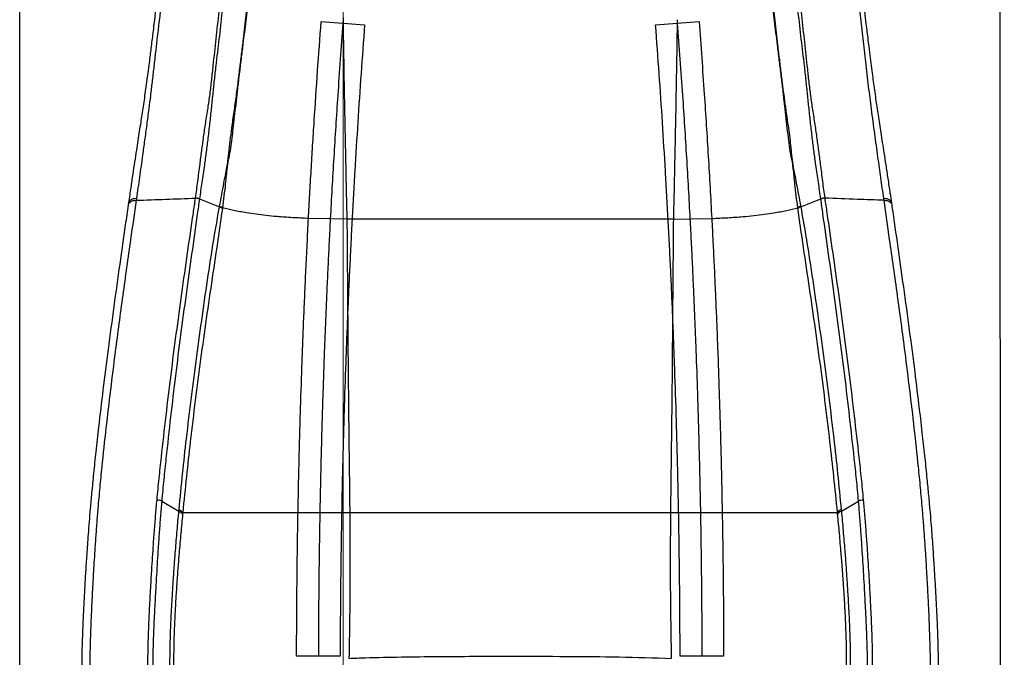
# Model space of a CAD drawing. Units: millimetres. Extents: x 0 to 5940, y 0 to 4200.
# Drawn here: x 2113 to 2678, y 2462 to 2827 of the extents above; entities that cross this region are included whole.
import ezdxf

# ---------------------------------------------------------------- set-up
doc = ezdxf.new("R2010")
doc.units = ezdxf.units.MM
doc.header["$LTSCALE"] = 20
doc.layers.add('DEFAULT', color=179, linetype='Continuous')
doc.styles.add('SLDTEXTSTYLE2', font='TXT', dxfattribs={"width": 0.605})
doc.dimstyles.new('SLDDIMSTYLE0', dxfattribs={"dimtxt": 50, "dimasz": 50, "dimexe": 0, "dimexo": 0.0625, "dimgap": 12.5, "dimtad": 1, "dimdec": 0, "dimrnd": 1e-09, "dimzin": 12, "dimdsep": 46, "dimtxsty": 'SLDTEXTSTYLE2', "dimsah": 1, "dimcen": 0.09, "dimadec": 0, "dimazin": 3, "dimtfac": 1, "dimtofl": 0, "dimtmove": 0, "dimatfit": 3, "dimfxl": 0, "dimfrac": 2, "dimtolj": 1, "dimtzin": 12, "dimarcsym": 0})

# ---------------------------------------------------------------- blocks, each defined once
blk = doc.blocks.new('_D')
at = {"layer": 'DEFAULT'}
for p, q in [((2498.05, 3165.4), (2963.79, 3165.4)), ((2943.79, 3165.4), (2943.79, 1906.13)), ((2545.2, 1906.13), (2963.79, 1906.13))]:
    blk.add_line(p, q, dxfattribs=at)
for points in [[(2943.79, 3165.4), (2935.79, 3115.4), (2951.79, 3115.4)], [(2943.79, 1906.13), (2951.79, 1956.13), (2935.79, 1956.13)]]:
    blk.add_solid(points, dxfattribs=at)
at = {"layer": 'DEFAULT', "insert": (2879.34, 2466.19), "char_height": 50, "attachment_point": 1, "rotation": 90, "style": 'SLDTEXTSTYLE2'}
blk.add_mtext('1260', dxfattribs=at)
blk = doc.blocks.new('_D_1')
at = {"layer": 'DEFAULT'}
for p, q in [((2113.46, 2413.21), (2113.35, 3540.3)), ((2675.93, 2413.26), (2675.82, 3540.35)), ((2113.35, 3520.3), (2675.82, 3520.35))]:
    blk.add_line(p, q, dxfattribs=at)
for points in [[(2113.35, 3520.3), (2163.35, 3512.3), (2163.35, 3528.3)], [(2675.82, 3520.35), (2625.82, 3528.35), (2625.82, 3512.35)]]:
    blk.add_solid(points, dxfattribs=at)
at = {"layer": 'DEFAULT', "insert": (2325.41, 3584.77), "char_height": 50, "attachment_point": 1, "rotation": 0.0058, "style": 'SLDTEXTSTYLE2'}
blk.add_mtext('562', dxfattribs=at)

msp = doc.modelspace()

# ---------------------------------------------------------------- linework, layer by layer
at = {"color": 7, "linetype": 'Continuous', "lineweight": 18}
msp.add_line((2298.94, 3455.49), (2298.94, 1732.5), dxfattribs=at)
at = {"color": 7, "linetype": 'Continuous', "lineweight": 25}
for p, q in [((2286.31, 2826.2), (2298.78, 2825.25)), ((2298.86, 2827.23), (2298.78, 2825.25)), ((2298.78, 2825.25), (2298.89, 2825.24)), ((2298.84, 2828.27), (2298.86, 2827.23)), ((2298.86, 2827.23), (2298.89, 2825.24)), ((2298.89, 2825.24), (2311.24, 2824.3)), ((2478.15, 2824.3), (2490.51, 2825.24)), ((2490.53, 2827.14), (2490.51, 2825.24)), ((2490.51, 2825.24), (2490.62, 2825.25)), ((2490.54, 2827.23), (2490.53, 2827.14)), ((2490.54, 2827.14), (2490.62, 2825.25)), ((2490.62, 2825.25), (2503.08, 2826.2)), ((2216.48, 2724.51), (2216.47, 2724.4)), ((2216.48, 2724.51), (2227.96, 2719.95)), ((2561.44, 2719.95), (2572.91, 2724.51)), ((2572.93, 2724.4), (2572.91, 2724.51)), ((2175.76, 2722.15), (2175.6, 2721.01)), ((2227.96, 2719.95), (2228.03, 2720.37)), ((2559.79, 2718.93), (2559.73, 2719.37)), ((2561.36, 2720.37), (2561.44, 2719.95)), ((2613.79, 2721), (2613.63, 2722.14)), ((2291.53, 2712.97), (2279.03, 2713.29)), ((2301.06, 2712.84), (2291.53, 2712.97)), ((2304.04, 2712.84), (2301.06, 2712.84)), ((2488.34, 2712.84), (2485.35, 2712.84)), ((2488.34, 2712.84), (2497.86, 2712.97)), ((2497.86, 2712.97), (2510.36, 2713.29)), ((2194.82, 2551.22), (2204.68, 2545.48)), ((2584.72, 2545.48), (2594.57, 2551.22)), ((2204.68, 2545.48), (2204.75, 2546.29)), ((2206.89, 2544.59), (2206.81, 2543.78)), ((2285.52, 2544.59), (2298.03, 2544.59)), ((2298.03, 2544.59), (2302.68, 2544.59)), ((2486.71, 2544.59), (2491.37, 2544.59)), ((2582.59, 2543.78), (2582.51, 2544.59)), ((2584.64, 2546.29), (2584.72, 2545.48)), ((2297.2, 2462.23), (2284.7, 2462.23)), ((2504.69, 2462.23), (2492.19, 2462.23))]:
    msp.add_line(p, q, dxfattribs=at)
at = {"color": 7, "linetype": 'Continuous', "lineweight": 25, "flags": 128}
msp.add_lwpolyline([(2575.16, 2725.01), (2575.18, 2724.89), (2575.18, 2724.89)], dxfattribs=at)
at = {"color": 7, "linetype": 'Continuous', "lineweight": 25}
for points, knots in [([(2194.34, 2856.73), (2193.79, 2852.32), (2192.7, 2843.72), (2191.22, 2831.74), (2189.92, 2821.2), (2188.8, 2812.17), (2187.85, 2804.61), (2187.04, 2798.29), (2186.32, 2792.81), (2185.59, 2787.53), (2184.86, 2782.35), (2184.15, 2777.44), (2183.44, 2772.76), (2182.72, 2768.03), (2181.96, 2763.11), (2181.13, 2757.81), (2180.22, 2751.99), (2179.23, 2745.52), (2178.16, 2738.42), (2177.01, 2730.66), (2176.22, 2725.2), (2175.79, 2722.27), (2175.78, 2722.16)], [0, 0, 0, 0, 0.088861, 0.173041, 0.240888, 0.301148, 0.355125, 0.393992, 0.429576, 0.467563, 0.504011, 0.539379, 0.574056, 0.608689, 0.647735, 0.689913, 0.736927, 0.791928, 0.853668, 0.920545, 0.997006, 1, 1, 1, 1]), ([(2197.07, 2856.63), (2197.07, 2856.63), (2196.35, 2850.98), (2194.97, 2839.99), (2192.98, 2823.68), (2191.42, 2810.29), (2190.21, 2799.56), (2189.29, 2791.51), (2188.36, 2783.64), (2187.32, 2775.34), (2186.19, 2766.81), (2184.99, 2758.02), (2183.61, 2748.06), (2182.08, 2736.92), (2180.93, 2728.85), (2180.35, 2724.82)], [0, 0, 0, 0, 0, 0.116182, 0.225803, 0.33539, 0.391601, 0.447993, 0.504248, 0.560271, 0.632673, 0.705245, 0.777801, 0.888891, 1, 1, 1, 1]), ([(2214.24, 2725.01), (2214.67, 2728.15), (2215.55, 2734.43), (2216.67, 2743.55), (2217.78, 2752.06), (2218.86, 2759.92), (2220.03, 2768.1), (2221.35, 2776.3), (2222.57, 2784.57), (2223.53, 2792.72), (2224.64, 2803.33), (2226.09, 2816.32), (2227.95, 2833.65), (2229.5, 2845.82), (2230.41, 2852.9), (2230.41, 2852.9)], [0, 0, 0, 0, 0.09047, 0.180931, 0.247886, 0.315005, 0.381927, 0.448612, 0.50774, 0.567124, 0.626472, 0.736818, 0.847168, 1, 1, 1, 1, 1]), ([(2232, 2852.69), (2231.12, 2845.63), (2229.58, 2833.46), (2227.7, 2816.14), (2226.07, 2803.16), (2224.89, 2792.54), (2224.06, 2784.34), (2223.19, 2775.99), (2222.29, 2767.68), (2221.35, 2759.41), (2220.37, 2751.49), (2219.16, 2743), (2217.82, 2733.95), (2216.93, 2727.66), (2216.48, 2724.51)], [0, 0, 0, 0, 0.15246, 0.262715, 0.372972, 0.432438, 0.491943, 0.551225, 0.617902, 0.684828, 0.751932, 0.818851, 0.909417, 1, 1, 1, 1]), ([(2238.93, 2793.25), (2238.94, 2793.33), (2239.06, 2794.33), (2239.5, 2797.98), (2240.28, 2804.39), (2241.5, 2814.53), (2243.36, 2830.69), (2244.88, 2844.02), (2245.87, 2852.69)], [0, 0, 0, 0, 0.004325, 0.050156, 0.184927, 0.327997, 0.562288, 1, 1, 1, 1]), ([(2246.23, 2852.65), (2245.17, 2843.98), (2243.58, 2830.89), (2241.92, 2817.58), (2241.03, 2810.35), (2240.65, 2807.3), (2239.98, 2801.8), (2239.52, 2797.98), (2239.06, 2794.33), (2238.94, 2793.34), (2238.93, 2793.25)], [0, 0, 0, 0, 0.437709, 0.661047, 0.672002, 0.802734, 0.815072, 0.949844, 0.995469, 1, 1, 1, 1]), ([(2550.47, 2793.25), (2550.45, 2793.34), (2550.33, 2794.33), (2549.88, 2797.98), (2549.1, 2804.38), (2547.86, 2814.53), (2545.84, 2830.67), (2544.22, 2843.98), (2543.16, 2852.65)], [0, 0, 0, 0, 0.004531, 0.050156, 0.184928, 0.327998, 0.562291, 1, 1, 1, 1]), ([(2543.52, 2852.69), (2544.51, 2844.02), (2546.03, 2830.74), (2547.56, 2817.42), (2548.45, 2809.92), (2549.11, 2804.37), (2549.9, 2797.96), (2550.34, 2794.33), (2550.46, 2793.33), (2550.47, 2793.25)], [0, 0, 0, 0, 0.437712, 0.669534, 0.672003, 0.816096, 0.949844, 0.995675, 1, 1, 1, 1]), ([(2572.91, 2724.51), (2572.47, 2727.66), (2571.58, 2733.95), (2570.24, 2743), (2569.02, 2751.49), (2568.05, 2759.41), (2567.11, 2767.68), (2566.2, 2775.99), (2565.34, 2784.34), (2564.5, 2792.54), (2563.32, 2803.16), (2561.69, 2816.14), (2559.81, 2833.46), (2558.28, 2845.63), (2557.39, 2852.69)], [0, 0, 0, 0, 0.090576, 0.181135, 0.248058, 0.315165, 0.382095, 0.448775, 0.508056, 0.56756, 0.627025, 0.73728, 0.847534, 1, 1, 1, 1]), ([(2558.99, 2852.9), (2558.99, 2852.9), (2559.89, 2845.82), (2561.44, 2833.65), (2563.3, 2816.32), (2564.75, 2803.33), (2565.87, 2792.72), (2566.83, 2784.57), (2568.05, 2776.3), (2569.36, 2768.1), (2570.54, 2759.92), (2571.61, 2752.06), (2572.73, 2743.55), (2573.85, 2734.43), (2574.72, 2728.15), (2575.16, 2725.01)], [0, 0, 0, 0, 0, 0.152838, 0.263186, 0.373532, 0.432878, 0.492261, 0.551388, 0.618077, 0.685002, 0.752124, 0.819083, 0.909537, 1, 1, 1, 1]), ([(2609.04, 2724.82), (2608.49, 2728.69), (2607.39, 2736.44), (2605.99, 2746.61), (2604.81, 2755.1), (2603.89, 2761.84), (2602.94, 2768.8), (2602.03, 2775.69), (2601.17, 2782.46), (2600.37, 2789.11), (2599.58, 2796.01), (2598.56, 2805.12), (2597.27, 2816.4), (2595.14, 2834.27), (2593.46, 2847.68), (2592.32, 2856.63), (2592.32, 2856.63)], [0, 0, 0, 0, 0.106656, 0.213433, 0.269757, 0.326075, 0.382886, 0.43967, 0.487262, 0.534847, 0.583727, 0.632631, 0.724337, 0.816083, 1, 1, 1, 1, 1]), ([(2613.63, 2722.13), (2613.36, 2724), (2612.69, 2728.63), (2611.61, 2735.94), (2610.46, 2743.65), (2609.39, 2750.54), (2608.44, 2756.62), (2607.57, 2762.18), (2606.76, 2767.4), (2606, 2772.38), (2605.28, 2777.17), (2604.58, 2781.98), (2603.89, 2786.83), (2603.22, 2791.76), (2602.54, 2796.87), (2601.82, 2802.44), (2601.02, 2808.81), (2600.09, 2816.34), (2598.84, 2826.48), (2597.18, 2839.88), (2595.84, 2850.52), (2595.09, 2856.47), (2595.06, 2856.74)], [0, 0, 0, 0, 0.050654, 0.12503, 0.193512, 0.251023, 0.300517, 0.345028, 0.385794, 0.423656, 0.459218, 0.492943, 0.528622, 0.562734, 0.595728, 0.633854, 0.676119, 0.724903, 0.785775, 0.880293, 0.994691, 1, 1, 1, 1]), ([(2279.03, 2713.29), (2279.28, 2717.88), (2279.77, 2727.06), (2280.57, 2740.98), (2281.41, 2755.02), (2282.6, 2773.92), (2284.19, 2797.65), (2285.61, 2816.68), (2286.31, 2826.2)], [0, 0, 0, 0, 0.124155, 0.248302, 0.373041, 0.497796, 0.748844, 1, 1, 1, 1]), ([(2298.78, 2825.25), (2297.76, 2811.42), (2296.3, 2791.66), (2294.62, 2766.01), (2293.52, 2748.25), (2292.48, 2730.53), (2291.85, 2718.83), (2291.53, 2712.97)], [0, 0, 0, 0, 0.367478, 0.5253737, 0.6833142, 0.8415409, 1, 1, 1, 1]), ([(2298.89, 2825.24), (2298.99, 2817.98), (2299.2, 2803.85), (2299.56, 2783.28), (2299.93, 2763.92), (2300.31, 2745.78), (2300.66, 2728.85), (2300.93, 2718.05), (2301.06, 2712.84)], [0, 0, 0, 0, 0.1926583, 0.3749068, 0.5467671, 0.7082329, 0.8592947, 1, 1, 1, 1]), ([(2311.24, 2824.3), (2310.55, 2814.98), (2309.16, 2796.34), (2307.29, 2768.42), (2305.85, 2745.19), (2304.79, 2726.65), (2304.29, 2717.44), (2304.04, 2712.84)], [0, 0, 0, 0, 0.249564, 0.499248, 0.749433, 0.874725, 1, 1, 1, 1]), ([(2485.35, 2712.84), (2485.1, 2717.42), (2484.61, 2726.57), (2483.55, 2745.05), (2482.12, 2768.26), (2480.24, 2796.23), (2478.85, 2814.94), (2478.15, 2824.3)], [0, 0, 0, 0, 0.1245748, 0.2491669, 0.4988826, 0.7493806, 1, 1, 1, 1]), ([(2490.51, 2825.24), (2490.42, 2819.39), (2490.26, 2807.93), (2489.97, 2791.14), (2489.67, 2774.54), (2489.34, 2758.19), (2489.01, 2742.17), (2488.69, 2727.13), (2488.45, 2717.5), (2488.34, 2712.84)], [0, 0, 0, 0, 0.155343, 0.303985, 0.445943, 0.59704, 0.739743, 0.874047, 1, 1, 1, 1]), ([(2490.62, 2825.25), (2491.64, 2811.42), (2493.09, 2791.66), (2494.77, 2766.01), (2495.87, 2748.25), (2496.91, 2730.53), (2497.55, 2718.83), (2497.86, 2712.97)], [0, 0, 0, 0, 0.367478, 0.525374, 0.683314, 0.841541, 1, 1, 1, 1]), ([(2503.08, 2826.2), (2504.1, 2812.36), (2505.56, 2792.53), (2507.25, 2766.74), (2508.36, 2748.81), (2509.41, 2730.96), (2510.04, 2719.18), (2510.36, 2713.29)], [0, 0, 0, 0, 0.3651357, 0.5233793, 0.6817212, 0.8406897, 1, 1, 1, 1]), ([(2232.52, 2744.17), (2232.52, 2744.19), (2232.65, 2746.38), (2233.5, 2750.7), (2234.12, 2757.79), (2235.11, 2765.65), (2236.37, 2774.3), (2237.67, 2783.6), (2238.51, 2789.94), (2238.92, 2793.16), (2238.93, 2793.25)], [0, 0, 0, 0, 0.0011074, 0.1516462, 0.3026939, 0.4532632, 0.6334563, 0.8141881, 0.9948872, 1, 1, 1, 1]), ([(2238.93, 2793.25), (2238.92, 2793.16), (2238.91, 2793.08), (2238.89, 2792.95), (2238.82, 2792.37), (2238.62, 2790.65), (2238.13, 2786.55), (2237.46, 2780.58), (2236.66, 2773.39), (2235.92, 2766.77), (2235.14, 2760.59), (2234.37, 2754.91), (2233.66, 2749.3), (2232.74, 2745.93), (2232.52, 2744.19), (2232.52, 2744.17)], [0, 0, 0, 0, 0.0048773, 0.0050351, 0.0074969, 0.0379986, 0.1043045, 0.2433378, 0.3823992, 0.5212253, 0.6324587, 0.7545405, 0.8769287, 0.9989385, 1, 1, 1, 1]), ([(2550.47, 2793.25), (2550.48, 2793.16), (2550.49, 2793.05), (2550.57, 2792.39), (2550.79, 2790.67), (2551.32, 2786.56), (2552.13, 2780.6), (2553.15, 2773.45), (2554.09, 2766.87), (2554.94, 2760.74), (2555.62, 2755.07), (2556.09, 2749.43), (2556.77, 2745.97), (2556.87, 2744.19), (2556.87, 2744.17)], [0, 0, 0, 0, 0.005112, 0.006231, 0.038058, 0.104471, 0.243777, 0.383122, 0.52222, 0.633407, 0.755159, 0.877167, 0.998893, 1, 1, 1, 1]), ([(2556.87, 2744.17), (2556.87, 2744.19), (2556.63, 2746.16), (2555.58, 2750.01), (2554.79, 2756.46), (2553.9, 2763.28), (2553.06, 2770.45), (2552.24, 2777.95), (2551.51, 2784.44), (2550.95, 2789.2), (2550.66, 2791.66), (2550.52, 2792.79), (2550.48, 2793.16), (2550.47, 2793.25)], [0, 0, 0, 0, 0.0010616, 0.1394768, 0.2784331, 0.4169497, 0.5602667, 0.7036983, 0.8535925, 0.934992, 0.9782997, 0.9951222, 1, 1, 1, 1]), ([(2228.03, 2720.37), (2228.87, 2724.7), (2230.29, 2732), (2231.68, 2740.03), (2232.46, 2743.67), (2232.52, 2744.16), (2232.52, 2744.17)], [0, 0, 0, 0, 0.558995, 0.943889, 0.998206, 1, 1, 1, 1]), ([(2232.52, 2744.17), (2232.52, 2744.16), (2232.49, 2743.58), (2231.97, 2739.81), (2231.22, 2731.47), (2230.27, 2723.9), (2229.66, 2719.37), (2229.66, 2719.37)], [0, 0, 0, 0, 0.001816, 0.065051, 0.44094, 0.999998, 1, 1, 1, 1]), ([(2556.87, 2744.17), (2556.88, 2744.16), (2557.12, 2742.25), (2557.92, 2738.69), (2559.37, 2730.73), (2560.53, 2724.7), (2561.36, 2720.37)], [0, 0, 0, 0, 0.001794, 0.22129, 0.441025, 1, 1, 1, 1]), ([(2559.73, 2719.37), (2559.73, 2719.37), (2559.13, 2723.9), (2558.2, 2731.28), (2557.43, 2739.62), (2556.92, 2743.38), (2556.88, 2744.16), (2556.87, 2744.17)], [0, 0, 0, 0, 0.000002, 0.559054, 0.912382, 0.998184, 1, 1, 1, 1]), ([(2180.19, 2723.68), (2180.19, 2723.68), (2179.12, 2716.25), (2176.51, 2698.18), (2172.42, 2669.21), (2168.57, 2640.35), (2165.37, 2614.98), (2162.78, 2593.07), (2160.76, 2574.39), (2159.26, 2559.01), (2158.3, 2548.3), (2157.52, 2538.7), (2156.89, 2530.24), (2156.32, 2521.91), (2155.81, 2513.7), (2155.34, 2505.53), (2154.89, 2496.95), (2154.48, 2488.66), (2154.15, 2480.9), (2153.88, 2473.74), (2153.64, 2465.33), (2153.47, 2455.68), (2153.49, 2446.5), (2153.61, 2440.95), (2153.67, 2439.01), (2153.67, 2439.01)], [0, 0, 0, 0, 0, 0.087163, 0.21103, 0.334899, 0.417534, 0.50017, 0.582797, 0.626124, 0.669447, 0.698507, 0.727572, 0.756609, 0.781567, 0.806512, 0.83237, 0.858223, 0.878743, 0.8993, 0.919844, 0.951421, 0.98301, 1, 1, 1, 1, 1]), ([(2180.19, 2723.68), (2185.86, 2723.89), (2197.19, 2724.29), (2208.54, 2724.69), (2214.22, 2724.89)], [0, 0, 0, 0, 0.5, 1, 1, 1, 1]), ([(2180.35, 2724.82), (2180.3, 2724.44), (2180.24, 2724.06), (2180.19, 2723.68), (2180.19, 2723.68)], [0, 0, 0, 0, 0.999961, 1, 1, 1, 1]), ([(2192.12, 2551.81), (2192.51, 2555.94), (2193.31, 2564.21), (2195.08, 2580.31), (2197.32, 2600.17), (2201.09, 2631.52), (2206.31, 2670.4), (2211.17, 2703.99), (2213.8, 2722.04), (2214.22, 2724.89), (2214.22, 2724.89)], [0, 0, 0, 0, 0.068102, 0.136209, 0.271749, 0.407295, 0.678041, 0.948888, 1, 1, 1, 1, 1]), ([(2216.47, 2724.4), (2216.06, 2721.53), (2213.48, 2703.48), (2208.72, 2669.84), (2203.59, 2630.95), (2199.88, 2599.59), (2197.69, 2579.73), (2195.96, 2563.62), (2195.2, 2555.35), (2194.82, 2551.22)], [0, 0, 0, 0, 0.051131, 0.322097, 0.592874, 0.728426, 0.863972, 0.931989, 1, 1, 1, 1]), ([(2214.22, 2724.89), (2214.22, 2724.89), (2214.23, 2724.93), (2214.23, 2724.97), (2214.24, 2725.01)], [0, 0, 0, 0, 0.000374, 1, 1, 1, 1]), ([(2594.57, 2551.22), (2594.19, 2555.35), (2593.43, 2563.62), (2591.71, 2579.73), (2589.51, 2599.59), (2585.8, 2630.95), (2580.67, 2669.84), (2575.92, 2703.48), (2573.34, 2721.53), (2572.93, 2724.4)], [0, 0, 0, 0, 0.068011, 0.136028, 0.271574, 0.407126, 0.677903, 0.948869, 1, 1, 1, 1]), ([(2609.21, 2723.68), (2604.12, 2723.86), (2592.79, 2724.27), (2581.44, 2724.67), (2575.18, 2724.89)], [0, 0, 0, 0, 0.448607, 1, 1, 1, 1]), ([(2575.18, 2724.89), (2575.18, 2724.89), (2575.59, 2722.04), (2578.22, 2703.99), (2583.09, 2670.4), (2588.31, 2631.52), (2592.07, 2600.17), (2594.31, 2580.31), (2596.09, 2564.21), (2596.88, 2555.94), (2597.28, 2551.81)], [0, 0, 0, 0, 0, 0.051112, 0.321959, 0.592705, 0.728251, 0.863791, 0.931898, 1, 1, 1, 1]), ([(2609.21, 2723.68), (2609.21, 2723.68), (2609.15, 2724.06), (2609.1, 2724.44), (2609.04, 2724.82)], [0, 0, 0, 0, 0.000039, 1, 1, 1, 1]), ([(2635.73, 2439.01), (2635.73, 2439.01), (2635.78, 2440.95), (2635.9, 2446.43), (2635.92, 2455.47), (2635.77, 2465.01), (2635.52, 2473.45), (2635.25, 2480.76), (2634.92, 2488.5), (2634.53, 2496.62), (2634.08, 2505.09), (2633.6, 2513.39), (2633.08, 2521.79), (2632.51, 2530.17), (2631.88, 2538.57), (2631.1, 2548.16), (2630.14, 2558.92), (2628.63, 2574.36), (2626.62, 2593.06), (2624.03, 2614.95), (2620.83, 2640.32), (2616.97, 2669.19), (2612.89, 2698.17), (2610.28, 2716.25), (2609.21, 2723.68), (2609.21, 2723.68)], [0, 0, 0, 0, 0, 0.01699, 0.047951, 0.078902, 0.099864, 0.12084, 0.141777, 0.166652, 0.191532, 0.217454, 0.243392, 0.272203, 0.301043, 0.329878, 0.373539, 0.417203, 0.499766, 0.582337, 0.664908, 0.788873, 0.912837, 1, 1, 1, 1, 1]), ([(2175.59, 2720.98), (2175.04, 2717.15), (2173.41, 2705.92), (2170.66, 2686.6), (2167.33, 2662.81), (2164.12, 2638.74), (2161.19, 2615.64), (2158.85, 2596.07), (2157.07, 2580.13), (2155.74, 2567.54), (2154.69, 2556.69), (2153.84, 2547.42), (2153.18, 2539.55), (2152.63, 2532.6), (2152.17, 2526.37), (2151.79, 2520.75), (2151.44, 2515.55), (2151.14, 2510.69), (2150.86, 2505.93), (2150.58, 2501.17), (2150.31, 2496.27), (2150.05, 2491.36), (2149.81, 2486.38), (2149.58, 2481.39), (2149.38, 2476.31), (2149.19, 2470.93), (2149.03, 2465.02), (2148.91, 2458.36), (2148.88, 2450.55), (2148.93, 2444.22), (2149.03, 2440.42), (2149.05, 2439.73)], [0, 0, 0, 0, 0.045383, 0.133138, 0.22708, 0.322796, 0.41202, 0.492785, 0.54649, 0.593006, 0.634262, 0.66674, 0.694267, 0.718827, 0.739844, 0.758444, 0.77535, 0.790947, 0.805004, 0.820059, 0.834511, 0.849058, 0.863635, 0.878167, 0.892592, 0.907887, 0.925094, 0.944217, 0.966387, 0.993938, 1, 1, 1, 1]), ([(2204.75, 2546.29), (2205.43, 2553.21), (2206.78, 2567.04), (2209.15, 2588.38), (2211.85, 2610.78), (2214.9, 2634.24), (2218.14, 2657.62), (2221.53, 2680.85), (2224.76, 2701.66), (2227.02, 2714.58), (2227.96, 2719.95)], [0, 0, 0, 0, 0.113321, 0.226663, 0.362224, 0.497788, 0.633059, 0.768435, 0.903809, 1, 1, 1, 1]), ([(2229.6, 2718.93), (2228.82, 2713.4), (2225.83, 2692.34), (2221.43, 2663.67), (2217.09, 2632.49), (2214.03, 2609.02), (2211.33, 2586.63), (2208.97, 2565.27), (2207.57, 2551.56), (2206.89, 2544.59), (2206.89, 2544.59)], [0, 0, 0, 0, 0.0962497, 0.3671338, 0.502517, 0.638138, 0.7737555, 0.8868881, 0.9999997, 1, 1, 1, 1]), ([(2229.66, 2719.37), (2229.66, 2719.37), (2229.64, 2719.22), (2229.62, 2719.07), (2229.6, 2718.93)], [0, 0, 0, 0, 0.000102, 1, 1, 1, 1]), ([(2279.03, 2713.29), (2275.96, 2713.41), (2269.81, 2713.67), (2261.73, 2714.24), (2254.76, 2714.92), (2248.87, 2715.65), (2242.57, 2716.6), (2236.02, 2717.82), (2231.78, 2718.86), (2229.66, 2719.37)], [0, 0, 0, 0, 0.160467, 0.320992, 0.437559, 0.554124, 0.670718, 0.835548, 1, 1, 1, 1]), ([(2510.36, 2713.29), (2513.43, 2713.41), (2519.58, 2713.67), (2527.67, 2714.24), (2534.63, 2714.92), (2540.52, 2715.65), (2546.83, 2716.6), (2553.38, 2717.82), (2557.62, 2718.86), (2559.73, 2719.37)], [0, 0, 0, 0, 0.160467, 0.320992, 0.437559, 0.554124, 0.670718, 0.835548, 1, 1, 1, 1]), ([(2582.51, 2544.59), (2581.81, 2551.49), (2580.43, 2565.3), (2578.06, 2586.62), (2575.37, 2609.02), (2572.3, 2632.49), (2567.97, 2663.67), (2563.57, 2692.34), (2560.58, 2713.4), (2559.79, 2718.93)], [0, 0, 0, 0, 0.113111, 0.226243, 0.361861, 0.497482, 0.632865, 0.903749, 1, 1, 1, 1]), ([(2561.44, 2719.95), (2562.38, 2714.58), (2564.63, 2701.66), (2567.86, 2680.85), (2571.26, 2657.62), (2574.49, 2634.24), (2577.55, 2610.78), (2580.25, 2588.38), (2582.61, 2567.04), (2583.96, 2553.21), (2584.64, 2546.29)], [0, 0, 0, 0, 0.096192, 0.231566, 0.366942, 0.502213, 0.637777, 0.773338, 0.88668, 1, 1, 1, 1]), ([(2640.35, 2439.73), (2640.36, 2439.85), (2640.46, 2443.56), (2640.52, 2449.91), (2640.49, 2458.41), (2640.36, 2465.33), (2640.19, 2471.44), (2640, 2476.89), (2639.78, 2482.06), (2639.56, 2487.04), (2639.31, 2492.04), (2639.05, 2496.94), (2638.78, 2501.76), (2638.51, 2506.48), (2638.22, 2511.18), (2637.92, 2516.02), (2637.58, 2521.13), (2637.2, 2526.6), (2636.77, 2532.54), (2636.25, 2539.14), (2635.63, 2546.51), (2634.88, 2554.9), (2633.93, 2564.74), (2632.75, 2576.18), (2631.28, 2589.54), (2629.37, 2606.02), (2626.89, 2626.18), (2623.86, 2649.51), (2620.6, 2673.37), (2617.26, 2696.98), (2615.03, 2712.57), (2613.86, 2720.64), (2613.81, 2721)], [0, 0, 0, 0, 0.001046, 0.032767, 0.056057, 0.075936, 0.093492, 0.109439, 0.123473, 0.138492, 0.152934, 0.167447, 0.181964, 0.19641, 0.210782, 0.22613, 0.242919, 0.261137, 0.281235, 0.304103, 0.330524, 0.3602, 0.395631, 0.439252, 0.488215, 0.546946, 0.627156, 0.719304, 0.81626, 0.904318, 0.99571, 1, 1, 1, 1]), ([(2273.02, 2544.59), (2273.12, 2549.43), (2273.3, 2559.12), (2273.63, 2573.37), (2273.99, 2587.43), (2274.51, 2605.75), (2275.11, 2623.81), (2275.77, 2641.9), (2276.32, 2655.64), (2276.91, 2669.6), (2277.56, 2683.87), (2278.26, 2698.42), (2278.77, 2708.33), (2279.03, 2713.29)], [0, 0, 0, 0, 0.084157, 0.168323, 0.252888, 0.337461, 0.502293, 0.584732, 0.667166, 0.750048, 0.832921, 0.916462, 1, 1, 1, 1]), ([(2291.53, 2712.97), (2291.31, 2708.61), (2290.85, 2699.88), (2290.22, 2686.96), (2289.63, 2674.2), (2289.08, 2661.63), (2288.57, 2649.28), (2287.94, 2633.05), (2287.33, 2615.45), (2286.74, 2596.28), (2286.28, 2579.38), (2285.87, 2562.21), (2285.64, 2550.46), (2285.53, 2544.59)], [0, 0, 0, 0, 0.073568, 0.147136, 0.221285, 0.295439, 0.368941, 0.442448, 0.589685, 0.692112, 0.79453, 0.897273, 1, 1, 1, 1]), ([(2301.06, 2712.84), (2301.11, 2706.76), (2301.22, 2694.6), (2301.36, 2676.75), (2301.45, 2665.13), (2301.5, 2659.32)], [0, 0, 0, 0, 0.333224, 0.666437, 1, 1, 1, 1]), ([(2304.04, 2712.84), (2303.81, 2708.29), (2303.33, 2699.19), (2302.68, 2685.73), (2302.06, 2672.42), (2301.69, 2663.69), (2301.5, 2659.32)], [0, 0, 0, 0, 0.248942, 0.497886, 0.748933, 1, 1, 1, 1]), ([(2485.35, 2712.84), (2483.55, 2712.84), (2479.62, 2712.84), (2473.21, 2712.84), (2465.73, 2712.84), (2457.18, 2712.84), (2447.59, 2712.84), (2436.39, 2712.84), (2423.65, 2712.84), (2409.56, 2712.84), (2395.08, 2712.84), (2381.51, 2712.84), (2369.16, 2712.84), (2358.21, 2712.84), (2347.86, 2712.84), (2338.27, 2712.84), (2329.58, 2712.84), (2321.86, 2712.84), (2315.12, 2712.84), (2309.29, 2712.84), (2305.7, 2712.84), (2304.04, 2712.84)], [0, 0, 0, 0, 0.02985, 0.06515, 0.106406, 0.153706, 0.206766, 0.264992, 0.339072, 0.41738, 0.497898, 0.578472, 0.641519, 0.702169, 0.759466, 0.812592, 0.860909, 0.903274, 0.940441, 0.972536, 1, 1, 1, 1]), ([(2487.9, 2659.32), (2487.71, 2663.65), (2487.34, 2672.31), (2486.73, 2685.59), (2486.07, 2699.08), (2485.59, 2708.25), (2485.35, 2712.84)], [0, 0, 0, 0, 0.249037, 0.498055, 0.749029, 1, 1, 1, 1]), ([(2488.34, 2712.84), (2488.28, 2706.76), (2488.18, 2694.6), (2488.03, 2676.75), (2487.94, 2665.13), (2487.9, 2659.32)], [0, 0, 0, 0, 0.3332242, 0.6664365, 1, 1, 1, 1]), ([(2497.86, 2712.97), (2498.09, 2708.62), (2498.54, 2699.91), (2499.17, 2687.03), (2499.76, 2674.3), (2500.31, 2661.77), (2500.82, 2649.45), (2501.44, 2633.26), (2502.06, 2615.67), (2502.65, 2596.48), (2503.11, 2579.51), (2503.53, 2562.28), (2503.75, 2550.48), (2503.87, 2544.59)], [0, 0, 0, 0, 0.07337, 0.146741, 0.220688, 0.29464, 0.367946, 0.441256, 0.588101, 0.690924, 0.793738, 0.896877, 1, 1, 1, 1]), ([(2510.36, 2713.29), (2510.6, 2708.8), (2511.06, 2699.83), (2511.71, 2686.57), (2512.31, 2673.47), (2512.87, 2660.58), (2513.39, 2647.91), (2514.02, 2631.25), (2514.63, 2613.54), (2515.21, 2594.53), (2515.65, 2578.21), (2516.04, 2561.63), (2516.26, 2550.27), (2516.37, 2544.59)], [0, 0, 0, 0, 0.075579, 0.151161, 0.227333, 0.303511, 0.379015, 0.454524, 0.60572, 0.704121, 0.802512, 0.901264, 1, 1, 1, 1]), ([(2301.5, 2659.32), (2301.3, 2654.5), (2300.9, 2644.84), (2300.19, 2625.85), (2299.57, 2607.07), (2299.02, 2588.19), (2298.65, 2573.89), (2298.31, 2559.39), (2298.12, 2549.52), (2298.03, 2544.59)], [0, 0, 0, 0, 0.124932, 0.249877, 0.500124, 0.624925, 0.749718, 0.874864, 1, 1, 1, 1]), ([(2301.5, 2659.32), (2301.55, 2652.9), (2301.65, 2640.03), (2301.81, 2621.13), (2302, 2602.29), (2302.22, 2583.36), (2302.47, 2564.2), (2302.61, 2551.12), (2302.68, 2544.59)], [0, 0, 0, 0, 0.166619, 0.333556, 0.500567, 0.667365, 0.83381, 1, 1, 1, 1]), ([(2487.9, 2659.32), (2487.85, 2653.99), (2487.77, 2643.32), (2487.63, 2625.97), (2487.45, 2607.13), (2487.21, 2586.62), (2486.94, 2565.87), (2486.79, 2551.68), (2486.71, 2544.59)], [0, 0, 0, 0, 0.138082, 0.276402, 0.457712, 0.63885, 0.819584, 1, 1, 1, 1]), ([(2491.37, 2544.59), (2491.27, 2549.46), (2491.08, 2559.2), (2490.75, 2573.55), (2490.39, 2587.73), (2489.84, 2606.64), (2489.22, 2625.52), (2488.5, 2644.69), (2488.1, 2654.45), (2487.9, 2659.32)], [0, 0, 0, 0, 0.123531, 0.247072, 0.371078, 0.495092, 0.747466, 0.87374, 1, 1, 1, 1]), ([(2187.23, 2438.7), (2187.23, 2438.7), (2187.09, 2442.24), (2186.91, 2449.31), (2186.89, 2459.15), (2187.04, 2468.22), (2187.3, 2476.5), (2187.65, 2484.79), (2188.06, 2493.1), (2188.5, 2501.33), (2188.97, 2509.42), (2189.45, 2517.25), (2190, 2525.49), (2190.62, 2534.09), (2191.34, 2543.07), (2191.86, 2548.9), (2192.12, 2551.81)], [0, 0, 0, 0, 0, 0.08882, 0.177626, 0.245897, 0.314348, 0.382624, 0.450657, 0.520692, 0.591031, 0.661531, 0.731787, 0.821143, 0.910577, 1, 1, 1, 1]), ([(2194.82, 2551.22), (2194.57, 2548.31), (2194.08, 2542.5), (2193.4, 2533.53), (2192.81, 2524.95), (2192.3, 2516.75), (2191.83, 2508.98), (2191.37, 2500.96), (2190.92, 2492.81), (2190.48, 2484.59), (2190.11, 2476.4), (2189.82, 2468.21), (2189.65, 2459.22), (2189.66, 2449.47), (2189.89, 2442.45), (2190, 2438.93)], [0, 0, 0, 0, 0.0897851, 0.1795818, 0.2692995, 0.3394759, 0.409893, 0.4801531, 0.5501145, 0.6179337, 0.6859916, 0.7542159, 0.8222627, 0.9111246, 1, 1, 1, 1]), ([(2599.39, 2438.93), (2599.51, 2442.45), (2599.73, 2449.47), (2599.74, 2459.22), (2599.57, 2468.21), (2599.29, 2476.4), (2598.91, 2484.59), (2598.47, 2492.81), (2598.02, 2500.96), (2597.56, 2508.98), (2597.1, 2516.75), (2596.58, 2524.95), (2595.99, 2533.53), (2595.31, 2542.5), (2594.82, 2548.31), (2594.57, 2551.22)], [0, 0, 0, 0, 0.088875, 0.177737, 0.245784, 0.314008, 0.382066, 0.449886, 0.519847, 0.590107, 0.660524, 0.730701, 0.820418, 0.910215, 1, 1, 1, 1]), ([(2597.28, 2551.81), (2597.54, 2548.9), (2598.05, 2543.07), (2598.77, 2534.09), (2599.4, 2525.49), (2599.94, 2517.25), (2600.43, 2509.42), (2600.89, 2501.33), (2601.33, 2493.1), (2601.74, 2484.79), (2602.09, 2476.5), (2602.35, 2468.22), (2602.51, 2459.15), (2602.48, 2449.31), (2602.3, 2442.24), (2602.17, 2438.7), (2602.17, 2438.7)], [0, 0, 0, 0, 0.089423, 0.178857, 0.268213, 0.338469, 0.408969, 0.479308, 0.549343, 0.617376, 0.685652, 0.754103, 0.822374, 0.91118, 1, 1, 1, 1, 1]), ([(2199.85, 2440.33), (2199.85, 2440.33), (2199.73, 2443.72), (2199.56, 2450.5), (2199.53, 2460.71), (2199.7, 2470.43), (2200.02, 2479.63), (2200.43, 2488.25), (2200.93, 2497.01), (2201.47, 2505.77), (2202.08, 2514.44), (2202.8, 2524.01), (2203.65, 2534.39), (2204.33, 2541.78), (2204.68, 2545.48)], [0, 0, 0, 0, 0.000001, 0.092, 0.184004, 0.2759, 0.352705, 0.429645, 0.506317, 0.590094, 0.674161, 0.758141, 0.879043, 1, 1, 1, 1]), ([(2206.81, 2543.78), (2206.46, 2540.12), (2205.76, 2532.81), (2204.87, 2522.57), (2204.12, 2513.19), (2203.5, 2504.75), (2202.95, 2496.26), (2202.46, 2487.78), (2202.07, 2479.46), (2201.77, 2470.5), (2201.62, 2460.98), (2201.64, 2450.9), (2201.83, 2444.22), (2201.93, 2440.87)], [0, 0, 0, 0, 0.12222, 0.244383, 0.327821, 0.411344, 0.494581, 0.570207, 0.646095, 0.721852, 0.814495, 0.90725, 1, 1, 1, 1]), ([(2206.89, 2544.59), (2208.22, 2544.59), (2210.88, 2544.59), (2215.21, 2544.59), (2219.9, 2544.59), (2225.06, 2544.59), (2230.84, 2544.59), (2236.91, 2544.59), (2243.23, 2544.59), (2248.97, 2544.59), (2254.5, 2544.59), (2259.63, 2544.59), (2265.72, 2544.59), (2270.37, 2544.59), (2273.02, 2544.59)], [0, 0, 0, 0, 0.102024, 0.204497, 0.306978, 0.409391, 0.511794, 0.614216, 0.693277, 0.772298, 0.824978, 0.877612, 0.930158, 1, 1, 1, 1]), ([(2272.2, 2462.23), (2272.22, 2469.49), (2272.25, 2480.4), (2272.36, 2494.86), (2272.46, 2505.36), (2272.57, 2515.51), (2272.7, 2525.29), (2272.85, 2535), (2272.97, 2541.39), (2273.02, 2544.59)], [0, 0, 0, 0, 0.259615, 0.389733, 0.519844, 0.639584, 0.759323, 0.87966, 1, 1, 1, 1]), ([(2273.02, 2544.59), (2275.07, 2544.59), (2279.16, 2544.59), (2283.4, 2544.59), (2285.52, 2544.59)], [0, 0, 0, 0, 0.499767, 1, 1, 1, 1]), ([(2285.53, 2544.59), (2285.45, 2540.19), (2285.29, 2531.39), (2285.1, 2517.94), (2284.94, 2504.27), (2284.82, 2490.39), (2284.74, 2476.34), (2284.71, 2466.93), (2284.7, 2462.23)], [0, 0, 0, 0, 0.165322, 0.330721, 0.49603, 0.663975, 0.831997, 1, 1, 1, 1]), ([(2298.03, 2544.59), (2297.92, 2538.34), (2297.7, 2525.81), (2297.5, 2509.35), (2297.37, 2495.55), (2297.26, 2480.81), (2297.22, 2469.67), (2297.2, 2462.23)], [0, 0, 0, 0, 0.234473, 0.469788, 0.602125, 0.734467, 1, 1, 1, 1]), ([(2302.68, 2544.59), (2302.74, 2537.84), (2302.85, 2524.37), (2302.83, 2503.61), (2302.64, 2482.48), (2302.38, 2468.2), (2302.25, 2461.03)], [0, 0, 0, 0, 0.248842, 0.497381, 0.747731, 1, 1, 1, 1]), ([(2302.68, 2544.59), (2304.38, 2544.59), (2308.09, 2544.59), (2314.23, 2544.59), (2321.52, 2544.59), (2330.02, 2544.6), (2339.71, 2544.6), (2351.2, 2544.6), (2364.41, 2544.6), (2379.12, 2544.6), (2394.3, 2544.6), (2408.52, 2544.6), (2421.44, 2544.6), (2432.82, 2544.6), (2443.49, 2544.6), (2453.28, 2544.6), (2462.02, 2544.6), (2469.65, 2544.59), (2476.2, 2544.59), (2481.77, 2544.59), (2485.15, 2544.59), (2486.71, 2544.59)], [0, 0, 0, 0, 0.027889, 0.06123, 0.100903, 0.147232, 0.200056, 0.258791, 0.334327, 0.414787, 0.49783, 0.58094, 0.645777, 0.707817, 0.765965, 0.819307, 0.86717, 0.908473, 0.944087, 0.974346, 1, 1, 1, 1]), ([(2486.71, 2544.59), (2486.67, 2539.81), (2486.59, 2530.26), (2486.55, 2515.67), (2486.59, 2499.32), (2486.78, 2481.1), (2487.02, 2467.74), (2487.14, 2461.03)], [0, 0, 0, 0, 0.176667, 0.353017, 0.529765, 0.764038, 1, 1, 1, 1]), ([(2492.19, 2462.23), (2492.18, 2466.87), (2492.16, 2476.15), (2492.08, 2490), (2491.96, 2503.81), (2491.8, 2517.55), (2491.6, 2531.19), (2491.45, 2540.12), (2491.37, 2544.59)], [0, 0, 0, 0, 0.165583, 0.331191, 0.496727, 0.664451, 0.832261, 1, 1, 1, 1]), ([(2491.37, 2544.59), (2491.43, 2544.59), (2492.07, 2544.59), (2493.78, 2544.59), (2495.98, 2544.59), (2498.42, 2544.59), (2500.89, 2544.59), (2502.79, 2544.59), (2503.87, 2544.59)], [0, 0, 0, 0, 0.015675, 0.153373, 0.408502, 0.542278, 0.739372, 1, 1, 1, 1]), ([(2503.87, 2544.59), (2503.95, 2540.19), (2504.1, 2531.39), (2504.29, 2517.94), (2504.45, 2504.27), (2504.57, 2490.39), (2504.66, 2476.34), (2504.68, 2466.93), (2504.69, 2462.23)], [0, 0, 0, 0, 0.165322, 0.330721, 0.49603, 0.663975, 0.831997, 1, 1, 1, 1]), ([(2503.87, 2544.59), (2504.59, 2544.59), (2505.53, 2544.59), (2506.86, 2544.59), (2508.06, 2544.59), (2509.8, 2544.59), (2512.07, 2544.59), (2514.32, 2544.59), (2515.8, 2544.59), (2516.37, 2544.59)], [0, 0, 0, 0, 0.169574, 0.221211, 0.316127, 0.454315, 0.635725, 0.860261, 1, 1, 1, 1]), ([(2516.37, 2544.59), (2516.45, 2540.19), (2516.6, 2531.41), (2516.79, 2517.97), (2516.95, 2504.3), (2517.07, 2490.4), (2517.16, 2476.35), (2517.18, 2466.94), (2517.19, 2462.23)], [0, 0, 0, 0, 0.165196, 0.33048, 0.495663, 0.663725, 0.831871, 1, 1, 1, 1]), ([(2516.37, 2544.59), (2517.02, 2544.59), (2518.44, 2544.59), (2520.49, 2544.59), (2522.45, 2544.59), (2524.33, 2544.59), (2526.46, 2544.59), (2528.76, 2544.59), (2531.15, 2544.59), (2533.37, 2544.59), (2535.54, 2544.59), (2537.59, 2544.59), (2541.24, 2544.59), (2546.17, 2544.59), (2552.48, 2544.59), (2558.55, 2544.59), (2564.33, 2544.59), (2569.5, 2544.59), (2574.18, 2544.59), (2578.51, 2544.59), (2581.18, 2544.59), (2582.51, 2544.59)], [0, 0, 0, 0, 0.01688, 0.036954, 0.05456, 0.069894, 0.088715, 0.114267, 0.136364, 0.160032, 0.182586, 0.205145, 0.227707, 0.306743, 0.385819, 0.488235, 0.590632, 0.693039, 0.795514, 0.897982, 1, 1, 1, 1]), ([(2587.47, 2440.87), (2587.56, 2444.22), (2587.76, 2450.9), (2587.78, 2460.98), (2587.62, 2470.5), (2587.32, 2479.46), (2586.93, 2487.78), (2586.45, 2496.26), (2585.89, 2504.75), (2585.27, 2513.19), (2584.52, 2522.57), (2583.64, 2532.81), (2582.94, 2540.12), (2582.59, 2543.78)], [0, 0, 0, 0, 0.09275, 0.185505, 0.278148, 0.353905, 0.429793, 0.505419, 0.588656, 0.672179, 0.755617, 0.87778, 1, 1, 1, 1]), ([(2584.72, 2545.48), (2585.06, 2541.78), (2585.74, 2534.39), (2586.6, 2524.01), (2587.32, 2514.44), (2587.92, 2505.77), (2588.47, 2497.01), (2588.96, 2488.25), (2589.37, 2479.63), (2589.7, 2470.43), (2589.87, 2460.71), (2589.83, 2450.5), (2589.67, 2443.72), (2589.55, 2440.33), (2589.55, 2440.33)], [0, 0, 0, 0, 0.120957, 0.241859, 0.325839, 0.409906, 0.493683, 0.570355, 0.647295, 0.7241, 0.815996, 0.908, 0.999999, 1, 1, 1, 1]), ([(2284.7, 2462.23), (2282.6, 2462.23), (2278.38, 2462.23), (2274.26, 2462.23), (2272.2, 2462.23)], [0, 0, 0, 0, 0.498797, 1, 1, 1, 1]), ([(2302.25, 2461.03), (2305.39, 2461.14), (2315.4, 2461.5), (2332.34, 2461.87), (2353.09, 2462.11), (2373.88, 2462.21), (2398.59, 2462.25), (2426.37, 2462.18), (2457.21, 2461.94), (2477.16, 2461.34), (2487.14, 2461.03)], [0, 0, 0, 0, 0.051109, 0.163184, 0.275263, 0.387635, 0.500009, 0.675335, 0.837546, 1, 1, 1, 1]), ([(2517.19, 2462.23), (2515.14, 2462.23), (2511.03, 2462.23), (2506.81, 2462.23), (2504.69, 2462.23)], [0, 0, 0, 0, 0.4984966, 1, 1, 1, 1])]:
    msp.add_open_spline(points, degree=3, knots=knots, dxfattribs=at)
at = {"color": 8, "linetype": 'Continuous', "lineweight": 25}
for points, knots in [([(2175.68, 2720.97), (2175.72, 2721.26), (2175.83, 2721.98), (2176.8, 2722.9), (2178.32, 2723.59), (2179.56, 2723.65), (2180.19, 2723.68)], [0, 0, 0, 0, 0.1901765, 0.4601177, 0.7300588, 1, 1, 1, 1]), ([(2175.85, 2722.14), (2175.89, 2722.43), (2176, 2723.13), (2176.96, 2724.04), (2178.48, 2724.73), (2179.73, 2724.79), (2180.35, 2724.82)], [0, 0, 0, 0, 0.183, 0.4553334, 0.7276667, 1, 1, 1, 1]), ([(2609.04, 2724.82), (2609.67, 2724.79), (2610.92, 2724.73), (2612.43, 2724.04), (2613.4, 2723.12), (2613.51, 2722.4), (2613.55, 2722.11)], [0, 0, 0, 0, 0.2703252, 0.5406505, 0.8109757, 1, 1, 1, 1]), ([(2609.21, 2723.68), (2609.83, 2723.65), (2611.08, 2723.59), (2612.59, 2722.9), (2613.56, 2721.99), (2613.67, 2721.27), (2613.71, 2720.98)], [0, 0, 0, 0, 0.270788, 0.541576, 0.812364, 1, 1, 1, 1])]:
    msp.add_open_spline(points, degree=3, knots=knots, dxfattribs=at)
at = {"color": 7, "linetype": 'Continuous', "lineweight": 25}
for points in [[(2216.47, 2724.4), (2216.11, 2724.52), (2215.38, 2724.78), (2214.61, 2724.85), (2214.22, 2724.89)], [(2216.48, 2724.51), (2216.12, 2724.64), (2215.4, 2724.89), (2214.63, 2724.97), (2214.24, 2725.01)], [(2575.16, 2725.01), (2574.77, 2724.97), (2573.99, 2724.89), (2573.27, 2724.64), (2572.91, 2724.51)], [(2575.18, 2724.89), (2574.79, 2724.85), (2574.01, 2724.78), (2573.29, 2724.52), (2572.93, 2724.4)], [(2227.96, 2719.95), (2228.26, 2719.8), (2228.88, 2719.52), (2229.36, 2719.12), (2229.6, 2718.93)], [(2228.03, 2720.37), (2228.34, 2720.23), (2228.94, 2719.95), (2229.42, 2719.56), (2229.66, 2719.37)], [(2561.36, 2720.37), (2561.06, 2720.23), (2560.45, 2719.95), (2559.97, 2719.56), (2559.73, 2719.37)], [(2561.44, 2719.95), (2561.13, 2719.8), (2560.52, 2719.52), (2560.04, 2719.12), (2559.79, 2718.93)], [(2194.82, 2551.22), (2194.4, 2551.38), (2193.55, 2551.68), (2192.59, 2551.77), (2192.12, 2551.81)], [(2597.28, 2551.81), (2596.8, 2551.77), (2595.85, 2551.68), (2595, 2551.38), (2594.57, 2551.22)], [(2204.68, 2545.48), (2205.15, 2545.24), (2206.09, 2544.77), (2206.57, 2544.11), (2206.81, 2543.78)], [(2204.75, 2546.29), (2205.23, 2546.05), (2206.17, 2545.58), (2206.65, 2544.92), (2206.89, 2544.59)], [(2584.64, 2546.29), (2584.17, 2546.05), (2583.22, 2545.58), (2582.75, 2544.92), (2582.51, 2544.59)], [(2584.72, 2545.48), (2584.25, 2545.24), (2583.3, 2544.77), (2582.82, 2544.11), (2582.59, 2543.78)]]:
    msp.add_open_spline(points, degree=3, dxfattribs=at)

# ---------------------------------------------------------------- dimensions: what is measured, and where the dimension line sits
at = {"layer": 'DEFAULT'}
dim = msp.add_linear_dim(base=(2675.82, 3520.35), p1=(2113.46, 2393.21), p2=(2675.94, 2393.26), angle=0.0058, dimstyle='SLDDIMSTYLE0', dxfattribs=at)
dim.commit()
dim.dimension.update_dxf_attribs({"geometry": '_D_1', "text_midpoint": (2382.71, 3520.32), "dimtype": 160})
dim = msp.add_linear_dim(base=(2943.79, 1906.13), p1=(2478.05, 3165.4), p2=(2525.2, 1906.13), angle=90, text='1260', dimstyle='SLDDIMSTYLE0', dxfattribs=at)
dim.commit()
dim.dimension.update_dxf_attribs({"geometry": '_D', "text_midpoint": (2943.79, 2542.58), "dimtype": 160})

doc.saveas('drawing.dxf')
